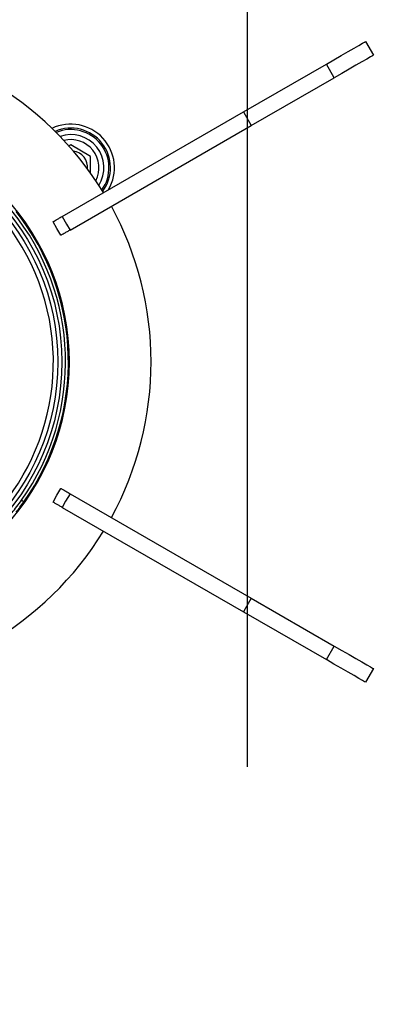
# Model space of a CAD drawing. Units: millimetres. Extents: x 210 to 8110, y 68 to 5608.
# Drawn here: x 3169 to 3235, y 4446 to 4621 of the extents above; entities that cross this region are included whole.
import ezdxf

# ---------------------------------------------------------------- set-up
doc = ezdxf.new("R2010")
doc.units = ezdxf.units.MM
doc.header["$LTSCALE"] = 5
doc.linetypes.add('DASHDOT', pattern=[50.5, 30, -9, 2.5, -9])
doc.layers.get('0').update_dxf_attribs({"lineweight": 9})
doc.layers.add('トビラ', color=214, linetype='Continuous', lineweight=9)
doc.styles.get("Standard").update_dxf_attribs({"font": 'txt', "bigfont": 'bigfont'})
doc.styles.add('ＭＳ ゴシック', font='txt')
doc.dimstyles.get("Standard").update_dxf_attribs({"dimtxt": 0.18, "dimasz": 0.18, "dimexe": 0.18, "dimexo": 0.0625, "dimgap": 0.09, "dimtad": 0, "dimtih": 1, "dimtoh": 1, "dimdec": 4, "dimzin": 0, "dimdsep": 46, "dimtxsty": 'Standard', "dimcen": 0.09, "dimadec": 0, "dimazin": 0, "dimtfac": 1, "dimtdec": 4, "dimtofl": 0, "dimtmove": 0, "dimatfit": 3, "dimfxl": 1, "dimtolj": 1, "dimtzin": 0, "dimarcsym": 0})

# ---------------------------------------------------------------- blocks, each defined once
blk = doc.blocks.new('*G89')
at = {"layer": 'トビラ', "color": 214, "linetype": 'DASHDOT', "lineweight": 30}
blk.add_line((3208.87, 4890.65), (3208.87, 4380.25), dxfattribs=at)
at = {"layer": 'トビラ', "color": 214, "linetype": 'Continuous', "lineweight": 30}
for p, q in [((3226.77, 4615.23), (3227.82, 4615.83)), ((3227.82, 4615.83), (3228.68, 4616.33)), ((3228.68, 4616.33), (3229.32, 4616.7)), ((3229.32, 4616.7), (3229.71, 4616.93)), ((3229.71, 4616.93), (3229.85, 4617)), ((3229.85, 4617), (3231.25, 4614.58)), ((3224.27, 4613.78), (3225.57, 4614.53)), ((3225.57, 4614.53), (3226.77, 4615.23)), ((3230.08, 4613.9), (3229.22, 4613.41)), ((3230.72, 4614.27), (3230.08, 4613.9)), ((3231.11, 4614.5), (3230.72, 4614.27)), ((3231.25, 4614.58), (3231.11, 4614.5)), ((3208.2, 4604.5), (3222.92, 4613)), ((3222.92, 4613), (3224.27, 4613.78)), ((3224.32, 4610.58), (3222.92, 4613)), ((3226.97, 4612.11), (3225.67, 4611.36)), ((3228.17, 4612.8), (3226.97, 4612.11)), ((3229.22, 4613.41), (3228.17, 4612.8)), ((3209.6, 4602.08), (3224.32, 4610.58)), ((3225.67, 4611.36), (3224.32, 4610.58)), ((3176.04, 4585.94), (3208.2, 4604.5)), ((3208.2, 4604.5), (3209.6, 4602.08)), ((3177.44, 4583.52), (3209.6, 4602.08)), ((3177.57, 4598.63), (3177.25, 4598.44)), ((3181.07, 4596.61), (3177.57, 4598.63)), ((3181.07, 4593.65), (3181.07, 4596.61)), ((3176.04, 4585.94), (3176.83, 4584.58)), ((3175.12, 4583.79), (3174.42, 4585)), ((3176.83, 4584.58), (3177.44, 4583.52)), ((3175.82, 4582.58), (3175.12, 4583.79)), ((3175.12, 4536.39), (3175.82, 4537.6)), ((3168.84, 4535.5), (3168.83, 4535.51)), ((3168.86, 4535.48), (3168.84, 4535.5)), ((3168.9, 4535.46), (3168.86, 4535.48)), ((3168.95, 4535.42), (3168.9, 4535.46)), ((3169.02, 4535.38), (3168.95, 4535.42)), ((3169.08, 4535.33), (3169.02, 4535.38)), ((3169.16, 4535.28), (3169.08, 4535.33)), ((3169.24, 4535.22), (3169.16, 4535.28)), ((3174.42, 4535.18), (3175.12, 4536.39)), ((3176.66, 4535.31), (3176.04, 4534.24)), ((3177.44, 4536.67), (3176.66, 4535.31)), ((3177.44, 4536.67), (3209.6, 4518.1)), ((3176.04, 4534.24), (3208.2, 4515.68)), ((3209.6, 4518.1), (3208.2, 4515.68)), ((3209.6, 4518.1), (3224.32, 4509.6)), ((3208.2, 4515.68), (3222.92, 4507.18)), ((3222.92, 4507.18), (3224.32, 4509.6)), ((3224.32, 4509.6), (3225.67, 4508.82)), ((3224.27, 4506.4), (3222.92, 4507.18)), ((3225.67, 4508.82), (3226.97, 4508.07)), ((3226.97, 4508.07), (3228.17, 4507.38)), ((3228.17, 4507.38), (3229.22, 4506.77)), ((3225.57, 4505.65), (3224.27, 4506.4)), ((3226.77, 4504.96), (3225.57, 4505.65)), ((3229.22, 4506.77), (3230.08, 4506.28)), ((3231.25, 4505.6), (3229.85, 4503.18)), ((3230.08, 4506.28), (3230.72, 4505.91)), ((3230.72, 4505.91), (3231.11, 4505.68)), ((3231.11, 4505.68), (3231.25, 4505.6)), ((3227.82, 4504.35), (3226.77, 4504.96)), ((3228.68, 4503.85), (3227.82, 4504.35)), ((3229.32, 4503.48), (3228.68, 4503.85)), ((3229.71, 4503.26), (3229.32, 4503.48)), ((3229.85, 4503.18), (3229.71, 4503.26))]:
    blk.add_line(p, q, dxfattribs=at)
for radius in [41.9, 41.2]:
    blk.add_circle((3134.07, 4560.09), radius, dxfattribs=at)
for centre, radius, start, end in [((3134.07, 4560.09), 57.75, 31.3891, 88.6109), ((3134.07, 4560.09), 43.25, 274.6665, 85.3335), ((3177.57, 4594.59), 7.75, 329.8184, 115.5046), ((3177.57, 4594.59), 7.04, 323.4637, 113.3724), ((3134.07, 4560.09), 40.41, 296.5192, 243.4808), ((3177.57, 4594.59), 6.78, 324.3514, 112.4847), ((3177.57, 4594.59), 5.89, 327.889, 108.9471), ((3177.57, 4594.59), 5, 332.6149, 104.2212), ((3177.57, 4594.59), 3, 355.4011, 81.435), ((3134.07, 4560.09), 57.75, 331.3891, 28.6109), ((3134.07, 4560.09), 42.57, 324.7314, 39.0385), ((3134.07, 4560.09), 43.07, 324.7314, 38.3424), ((3134.07, 4560.09), 42.57, 320.9615, 324.7314), ((3134.07, 4560.09), 43.07, 321.6576, 324.7314), ((3134.07, 4560.09), 57.75, 271.3891, 328.6109)]:
    blk.add_arc(centre, radius, start, end, dxfattribs=at)
for points, knots in [([(3174.42, 4585), (3174.44, 4585.01), (3174.48, 4585.03), (3174.76, 4585.2), (3175.18, 4585.44), (3175.63, 4585.7), (3175.93, 4585.87), (3176.04, 4585.94)], [0, 0, 0, 0, 0.216504, 0.433065, 0.649627, 0.866188, 1, 1, 1, 1]), ([(3177.44, 4583.52), (3177.26, 4583.41), (3176.89, 4583.2), (3176.4, 4582.91), (3176.03, 4582.7), (3175.85, 4582.59), (3175.83, 4582.58), (3175.82, 4582.58)], [0, 0, 0, 0, 0.216561, 0.433123, 0.649685, 0.866247, 1, 1, 1, 1]), ([(3175.82, 4537.6), (3175.84, 4537.59), (3175.88, 4537.57), (3176.16, 4537.41), (3176.58, 4537.17), (3177.03, 4536.9), (3177.33, 4536.73), (3177.44, 4536.67)], [0, 0, 0, 0, 0.216504, 0.433066, 0.649627, 0.866188, 1, 1, 1, 1]), ([(3176.04, 4534.24), (3175.86, 4534.35), (3175.49, 4534.56), (3175, 4534.84), (3174.63, 4535.06), (3174.45, 4535.16), (3174.43, 4535.17), (3174.42, 4535.18)], [0, 0, 0, 0, 0.216563, 0.433124, 0.649685, 0.866247, 1, 1, 1, 1])]:
    blk.add_open_spline(points, degree=3, knots=knots, dxfattribs=at)
blk = doc.blocks.new('_DOT')
at = {"color": 0}
blk.add_line((-0.5, 0), (-1, 0), dxfattribs=at)
at = {"color": 0, "const_width": 0.5}
blk.add_lwpolyline([(-0.25, 0, 1), (0.25, 0, 1)], format="xyb", close=True, dxfattribs=at)
blk = doc.blocks.new('Dim52')
at = {"layer": 'トビラ', "color": 214, "linetype": 'Continuous', "lineweight": 9}
for p, q in [((3636.46, 4948.09), (3734.72, 4948.09)), ((3714.72, 4658.09), (3714.72, 4948.09)), ((3110.89, 4658.09), (3734.72, 4658.09))]:
    blk.add_line(p, q, dxfattribs=at)
at = {"layer": 'トビラ', "color": 214, "linetype": 'Continuous', "lineweight": 9, "xscale": 12, "yscale": 12, "zscale": 12}
for p, rotation in [((3714.72, 4948.09), 89.99999999999991), ((3714.72, 4658.09), 269.9999999999998)]:
    blk.add_blockref('_DOT', p, dxfattribs=dict(at, rotation=rotation))
at = {"layer": 'トビラ', "color": 214, "linetype": 'Continuous', "lineweight": 9, "insert": (3714.72, 4803.09), "char_height": 70, "width": 900, "attachment_point": 8, "rotation": 90, "style": 'ＭＳ ゴシック'}
blk.add_mtext('290', dxfattribs=at)

msp = doc.modelspace()

# ---------------------------------------------------------------- block references
msp.add_blockref('*G89', (0, 0))

# ---------------------------------------------------------------- dimensions: what is measured, and where the dimension line sits
at = {"layer": 'トビラ', "color": 214, "linetype": 'Continuous', "lineweight": 9}
dim = msp.add_linear_dim(base=(3714.715, 4948.091), p1=(3090.888, 4658.091), p2=(3616.456, 4948.091), angle=90, dimstyle='Standard', override={"dimscale": 1, "dimtxt": 70, "dimasz": 12, "dimexe": 20, "dimexo": 20, "dimgap": 0, "dimtad": 1, "dimtih": 0, "dimtoh": 0, "dimdec": 2, "dimzin": 8, "dimtxsty": 'ＭＳ ゴシック', "dimblk1": 'DOT', "dimblk2": 'DOT', "dimsah": 1, "dimse1": 0, "dimse2": 0, "dimtix": 0, "dimtofl": 1, "dimtmove": 1, "dimatfit": 2, "dimtzin": 8}, dxfattribs=at)
dim.commit()
dim.dimension.update_dxf_attribs({"geometry": 'Dim52', "text_midpoint": (3714.715, 4803.091), "dimtype": 160})

doc.saveas('drawing.dxf')
